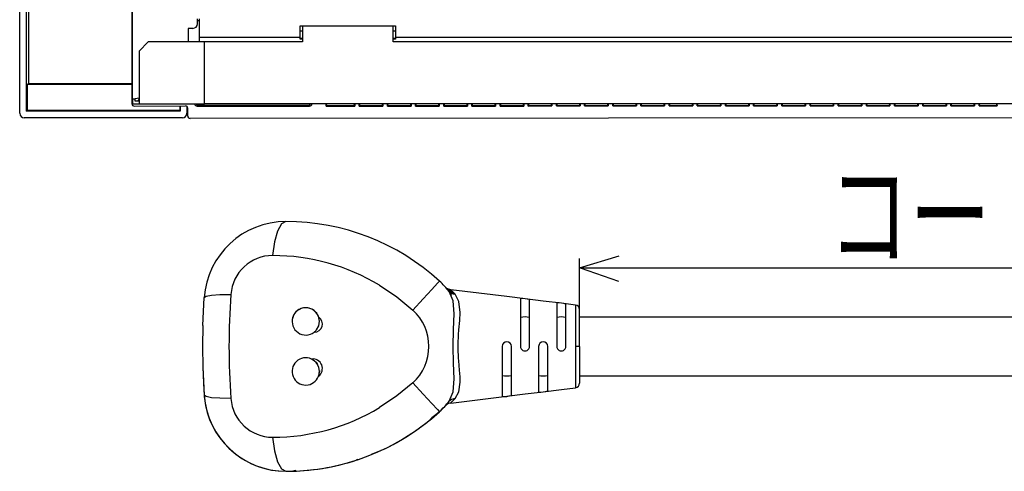
# Model space of a CAD drawing. Extents: x 15 to 288, y 8 to 202.
# Drawn here: x 131 to 152, y 80 to 90 of the extents above; entities that cross this region are included whole.
import ezdxf

# ---------------------------------------------------------------- set-up
doc = ezdxf.new("R2010")
doc.units = 0
doc.layers.add('M0', color=3, linetype='CONTINUOUS')
doc.styles.get("Standard").update_dxf_attribs({"font": 'txt', "bigfont": 'BIGFONT'})

msp = doc.modelspace()

# ---------------------------------------------------------------- linework, layer by layer
at = {"layer": 'M0'}
for p, q in [((133.054745, 88.117088), (133.054745, 109.511651)), ((130.574797, 87.795984), (130.574797, 103.764159)), ((130.724808, 87.846022), (130.724808, 103.614136)), ((130.774792, 88.455358), (130.774792, 102.925808)), ((133.044062, 92.38182), (133.046081, 88.006821)), ((134.484745, 89.767088), (134.484745, 89.878798)), ((134.484745, 89.839169), (134.524745, 89.839169)), ((134.524745, 89.878798), (134.524745, 89.467088)), ((136.744745, 89.467088), (136.744745, 89.721556)), ((136.744745, 89.721556), (138.844745, 89.721556)), ((136.794745, 89.721556), (136.794745, 89.367088)), ((138.794745, 89.367088), (138.794745, 89.721556)), ((138.843394, 89.721556), (138.843567, 89.711661)), ((138.843567, 89.711661), (138.844745, 89.711661)), ((138.844745, 89.721556), (138.844745, 89.467088)), ((134.284745, 89.667088), (134.284745, 89.367088)), ((134.384745, 89.667088), (134.284745, 89.667088)), ((136.794745, 89.602319), (136.744745, 89.602319)), ((138.844745, 89.602319), (138.794745, 89.602319)), ((133.404745, 89.367088), (133.204745, 89.167088)), ((134.644745, 89.367088), (133.404745, 89.367088)), ((134.524745, 89.467088), (134.524745, 89.367088)), ((136.744745, 89.467088), (134.524745, 89.467088)), ((134.644745, 88.007088), (134.644745, 89.367088)), ((136.794745, 89.367088), (134.644745, 89.367088)), ((136.744745, 89.431493), (136.744745, 89.467088)), ((136.744745, 89.453128), (136.794745, 89.453128)), ((136.794745, 89.431493), (136.744745, 89.431493)), ((138.794745, 89.453128), (138.844745, 89.453128)), ((138.844745, 89.431493), (138.794745, 89.431493)), ((159.294745, 89.367088), (138.794745, 89.367088)), ((138.844745, 89.467088), (138.844745, 89.431493)), ((159.244745, 89.467088), (138.844745, 89.467088)), ((133.204745, 89.167088), (133.204745, 88.007088)), ((130.744314, 88.437903), (130.774792, 88.455358)), ((130.744314, 87.857193), (130.744314, 88.437903)), ((130.744314, 88.437903), (133.045882, 88.437903)), ((130.774792, 88.455358), (133.045874, 88.455358)), ((133.054745, 88.117088), (133.114745, 88.117088)), ((133.054745, 88.117088), (133.054745, 88.007088)), ((133.054745, 88.007088), (133.204745, 88.007088)), ((133.204745, 88.132473), (133.114745, 88.117088)), ((133.114745, 88.067088), (133.114745, 88.117088)), ((133.204745, 88.067088), (133.114745, 88.067088)), ((133.204745, 88.107088), (133.164745, 88.067088)), ((133.204745, 88.007088), (134.644745, 88.007088)), ((134.428379, 88.003887), (134.428378, 88.007088)), ((134.428379, 88.003887), (134.431578, 88.007088)), ((134.501948, 87.977493), (134.478395, 87.953918)), ((134.501948, 87.977493), (136.931417, 87.978614)), ((163.800926, 88.007088), (134.644745, 88.007088)), ((136.954992, 87.955061), (136.931417, 87.978614)), ((137.002947, 88.007088), (137.004961, 88.005076)), ((137.00496, 88.007088), (137.004961, 88.005076)), ((137.316179, 87.955227), (137.316155, 88.007088)), ((137.323621, 88.007088), (137.322101, 87.957941)), ((137.94018, 87.958227), (137.938624, 88.007088)), ((137.946081, 88.007088), (137.946105, 87.955518)), ((138.046105, 87.955564), (138.046081, 88.007088)), ((138.053537, 88.007088), (138.052027, 87.958278)), ((138.56018, 87.958513), (138.558633, 88.007088)), ((138.566081, 88.007088), (138.566105, 87.955804)), ((138.666105, 87.95585), (138.666081, 88.007088)), ((138.673528, 88.007088), (138.672027, 87.958564)), ((139.18018, 87.958799), (139.178642, 88.007088)), ((139.186081, 88.007088), (139.186105, 87.95609)), ((139.286105, 87.956136), (139.286081, 88.007088)), ((139.293519, 88.007088), (139.292027, 87.95885)), ((139.80018, 87.959085), (139.798651, 88.007088)), ((139.806082, 88.007088), (139.806105, 87.956376)), ((139.906105, 87.956422), (139.906082, 88.007088)), ((139.91351, 88.007088), (139.912027, 87.959137)), ((140.42018, 87.959371), (140.41866, 88.007088)), ((140.426082, 88.007088), (140.426105, 87.956662)), ((140.526105, 87.956708), (140.526082, 88.007088)), ((140.533502, 88.007088), (140.532027, 87.959423)), ((141.04018, 87.959657), (141.038669, 88.007088)), ((141.046082, 88.007088), (141.046105, 87.956948)), ((141.146105, 87.956994), (141.146082, 88.007088)), ((141.153493, 88.007088), (141.152027, 87.959709)), ((141.66018, 87.959943), (141.658678, 88.007088)), ((141.666082, 88.007088), (141.666105, 87.957234)), ((141.766105, 87.957281), (141.766082, 88.007088)), ((141.773484, 88.007088), (141.772027, 87.959995)), ((142.28018, 87.960229), (142.278687, 88.007088)), ((142.286082, 88.007088), (142.286105, 87.957521)), ((142.386105, 87.957567), (142.386082, 88.007088)), ((142.393475, 88.007088), (142.392027, 87.960281)), ((142.90018, 87.960515), (142.898696, 88.007088)), ((142.906082, 88.007088), (142.906105, 87.957807)), ((143.006105, 87.957853), (143.006082, 88.007088)), ((143.013466, 88.007088), (143.012027, 87.960567)), ((143.52018, 87.960802), (143.518705, 88.007088)), ((143.526082, 88.007088), (143.526105, 87.958093)), ((143.626105, 87.958139), (143.626082, 88.007088)), ((143.633457, 88.007088), (143.632027, 87.960853)), ((144.14018, 87.961088), (144.138714, 88.007088)), ((144.146082, 88.007088), (144.146104, 87.958379)), ((144.246104, 87.958425), (144.246082, 88.007088)), ((144.253448, 88.007088), (144.252027, 87.961139)), ((144.76018, 87.961374), (144.758723, 88.007088)), ((144.766082, 88.007088), (144.766104, 87.958665)), ((144.866104, 87.958711), (144.866082, 88.007088)), ((144.873439, 88.007088), (144.872027, 87.961425)), ((145.38018, 87.96166), (145.378732, 88.007088)), ((145.386082, 88.007088), (145.386104, 87.958951)), ((145.486104, 87.958997), (145.486082, 88.007088)), ((145.49343, 88.007088), (145.492026, 87.961712)), ((146.00018, 87.961946), (145.998741, 88.007088)), ((146.006082, 88.007088), (146.006104, 87.959237)), ((146.106104, 87.959283), (146.106082, 88.007088)), ((146.113421, 88.007088), (146.112026, 87.961998)), ((146.62018, 87.962232), (146.61875, 88.007088)), ((146.626082, 88.007088), (146.626104, 87.959523)), ((146.726104, 87.959569), (146.726082, 88.007088)), ((146.733412, 88.007088), (146.732026, 87.962284)), ((147.240179, 87.962518), (147.238759, 88.007088)), ((147.246082, 88.007088), (147.246104, 87.959809)), ((147.346104, 87.959856), (147.346082, 88.007088)), ((147.353403, 88.007088), (147.352026, 87.96257)), ((147.860179, 87.962804), (147.858769, 88.007088)), ((147.866082, 88.007088), (147.866104, 87.960096)), ((147.966104, 87.960142), (147.966082, 88.007088)), ((147.973395, 88.007088), (147.972026, 87.962856)), ((148.480179, 87.96309), (148.478778, 88.007088)), ((148.486082, 88.007088), (148.486104, 87.960382)), ((148.586104, 87.960428), (148.586082, 88.007088)), ((148.593386, 88.007088), (148.592026, 87.963142)), ((149.100179, 87.963377), (149.098787, 88.007088)), ((149.106083, 88.007088), (149.106104, 87.960668)), ((149.206104, 87.960714), (149.206083, 88.007088)), ((149.213377, 88.007088), (149.212026, 87.963428)), ((149.720179, 87.963663), (149.718796, 88.007088)), ((149.726083, 88.007088), (149.726104, 87.960954)), ((149.826104, 87.961), (149.826083, 88.007088)), ((149.833368, 88.007088), (149.832026, 87.963714)), ((150.340179, 87.963949), (150.338805, 88.007088)), ((150.346083, 88.007088), (150.346104, 87.96124)), ((150.446104, 87.961286), (150.446083, 88.007088)), ((150.453359, 88.007088), (150.452026, 87.964)), ((150.960179, 87.964235), (150.958814, 88.007088)), ((150.966083, 88.007088), (150.966104, 87.961526)), ((151.066104, 87.961572), (151.066083, 88.007088)), ((151.07335, 88.007088), (151.072026, 87.964286)), ((151.580179, 87.964521), (151.578823, 88.007088)), ((151.586083, 88.007088), (151.586104, 87.961812)), ((151.686104, 87.961858), (151.686083, 88.007088)), ((151.693341, 88.007088), (151.692026, 87.964573)), ((152.080106, 87.964752), (152.078757, 88.007088)), ((152.08603, 87.962043), (152.086009, 88.007088)), ((130.724808, 87.846022), (130.744314, 87.857193)), ((134.104475, 87.846022), (130.724808, 87.846022)), ((134.101641, 87.857193), (130.744314, 87.857193)), ((133.096104, 87.956844), (134.224029, 87.957365)), ((134.101641, 87.957308), (134.101641, 87.857193)), ((134.104475, 87.846022), (134.101641, 87.857193)), ((134.104475, 87.957309), (134.104475, 87.846022)), ((134.254485, 87.94704), (134.254485, 87.795984)), ((134.274139, 87.735314), (134.27406, 87.907388)), ((134.478395, 87.953918), (136.954992, 87.955061)), ((137.316179, 87.955227), (137.318889, 87.95794)), ((137.316179, 87.955227), (137.946105, 87.955518)), ((137.943392, 87.958228), (137.318889, 87.95794)), ((137.943392, 87.958228), (137.946105, 87.955518)), ((138.046105, 87.955564), (138.048815, 87.958277)), ((138.046105, 87.955564), (138.566105, 87.955804)), ((138.563392, 87.958514), (138.048815, 87.958277)), ((138.563392, 87.958514), (138.566105, 87.955804)), ((138.666105, 87.95585), (138.668815, 87.958563)), ((138.666105, 87.95585), (139.186105, 87.95609)), ((139.183392, 87.9588), (138.668815, 87.958563)), ((139.183392, 87.9588), (139.186105, 87.95609)), ((139.286105, 87.956136), (139.288815, 87.958849)), ((139.286105, 87.956136), (139.806105, 87.956376)), ((139.803392, 87.959086), (139.288815, 87.958849)), ((139.803392, 87.959086), (139.806105, 87.956376)), ((139.906105, 87.956422), (139.908815, 87.959135)), ((139.906105, 87.956422), (140.426105, 87.956662)), ((140.423392, 87.959372), (139.908815, 87.959135)), ((140.423392, 87.959372), (140.426105, 87.956662)), ((140.526105, 87.956708), (140.528815, 87.959421)), ((140.526105, 87.956708), (141.046105, 87.956948)), ((141.043392, 87.959659), (140.528815, 87.959421)), ((141.043392, 87.959659), (141.046105, 87.956948)), ((141.146105, 87.956994), (141.148815, 87.959707)), ((141.146105, 87.956994), (141.666105, 87.957234)), ((141.663392, 87.959945), (141.148815, 87.959707)), ((141.663392, 87.959945), (141.666105, 87.957234)), ((141.766105, 87.957281), (141.768815, 87.959993)), ((141.766105, 87.957281), (142.286105, 87.957521)), ((142.283392, 87.960231), (141.768815, 87.959993)), ((142.283392, 87.960231), (142.286105, 87.957521)), ((142.386105, 87.957567), (142.388815, 87.960279)), ((142.386105, 87.957567), (142.906105, 87.957807)), ((142.903392, 87.960517), (142.388815, 87.960279)), ((142.903392, 87.960517), (142.906105, 87.957807)), ((143.006105, 87.957853), (143.008815, 87.960566)), ((143.006105, 87.957853), (143.526105, 87.958093)), ((143.523392, 87.960803), (143.008815, 87.960566)), ((143.523392, 87.960803), (143.526105, 87.958093)), ((143.626105, 87.958139), (143.628815, 87.960852)), ((143.626105, 87.958139), (144.146104, 87.958379)), ((144.143392, 87.961089), (143.628815, 87.960852)), ((144.143392, 87.961089), (144.146104, 87.958379)), ((144.246104, 87.958425), (144.248815, 87.961138)), ((144.246104, 87.958425), (144.766104, 87.958665)), ((144.763392, 87.961375), (144.248815, 87.961138)), ((144.763392, 87.961375), (144.766104, 87.958665)), ((144.866104, 87.958711), (144.868815, 87.961424)), ((144.866104, 87.958711), (145.386104, 87.958951)), ((145.383392, 87.961661), (144.868815, 87.961424)), ((145.383392, 87.961661), (145.386104, 87.958951)), ((145.486104, 87.958997), (145.488815, 87.96171)), ((145.486104, 87.958997), (146.006104, 87.959237)), ((146.003391, 87.961947), (145.488815, 87.96171)), ((146.003391, 87.961947), (146.006104, 87.959237)), ((146.106104, 87.959283), (146.108815, 87.961996)), ((146.106104, 87.959283), (146.626104, 87.959523)), ((146.623391, 87.962234), (146.108815, 87.961996)), ((146.623391, 87.962234), (146.626104, 87.959523)), ((146.726104, 87.959569), (146.728814, 87.962282)), ((146.726104, 87.959569), (147.246104, 87.959809)), ((147.243391, 87.96252), (146.728814, 87.962282)), ((147.243391, 87.96252), (147.246104, 87.959809)), ((147.346104, 87.959856), (147.348814, 87.962568)), ((147.346104, 87.959856), (147.866104, 87.960096)), ((147.863391, 87.962806), (147.348814, 87.962568)), ((147.863391, 87.962806), (147.866104, 87.960096)), ((147.966104, 87.960142), (147.968814, 87.962854)), ((147.966104, 87.960142), (148.486104, 87.960382)), ((148.483391, 87.963092), (147.968814, 87.962854)), ((148.483391, 87.963092), (148.486104, 87.960382)), ((148.586104, 87.960428), (148.588814, 87.963141)), ((148.586104, 87.960428), (149.106104, 87.960668)), ((149.103391, 87.963378), (148.588814, 87.963141)), ((149.103391, 87.963378), (149.106104, 87.960668)), ((149.206104, 87.960714), (149.208814, 87.963427)), ((149.206104, 87.960714), (149.726104, 87.960954)), ((149.723391, 87.963664), (149.208814, 87.963427)), ((149.723391, 87.963664), (149.726104, 87.960954)), ((149.826104, 87.961), (149.828814, 87.963713)), ((149.826104, 87.961), (150.346104, 87.96124)), ((150.343391, 87.96395), (149.828814, 87.963713)), ((150.343391, 87.96395), (150.346104, 87.96124)), ((150.446104, 87.961286), (150.448814, 87.963999)), ((150.446104, 87.961286), (150.966104, 87.961526)), ((150.963391, 87.964236), (150.448814, 87.963999)), ((150.963391, 87.964236), (150.966104, 87.961526)), ((151.066104, 87.961572), (151.068814, 87.964285)), ((151.066104, 87.961572), (151.586104, 87.961812)), ((151.583391, 87.964522), (151.068814, 87.964285)), ((151.583391, 87.964522), (151.586104, 87.961812)), ((151.686104, 87.961858), (151.688814, 87.964571)), ((151.686104, 87.961858), (152.08603, 87.962043)), ((152.083317, 87.964753), (151.688814, 87.964571)), ((152.083317, 87.964753), (152.08603, 87.962043)), ((134.154509, 87.695999), (130.674774, 87.695999)), ((154.496227, 87.694653), (134.324155, 87.685344)), ((136.434747, 85.414723), (136.336392, 85.360918)), ((136.248622, 85.205293), (136.180882, 84.964595)), ((136.336392, 85.360918), (136.248622, 85.205293)), ((136.180882, 84.964595), (136.140459, 84.664724)), ((142.894745, 84.394275), (143.764919, 84.658158)), ((142.894745, 83.380337), (142.894745, 84.601581)), ((142.894745, 84.394275), (162.792273, 84.394275)), ((143.758285, 84.094247), (142.915735, 84.386154)), ((139.81114, 84.102535), (139.768165, 84.055596)), ((138.494745, 84.011885), (138.873994, 83.757497)), ((139.644708, 83.920752), (139.456484, 83.715168)), ((139.768165, 84.055596), (139.644708, 83.920752)), ((139.964474, 83.945385), (139.937164, 83.976068)), ((139.937164, 83.976068), (139.937807, 83.975353)), ((139.955798, 83.958222), (139.949132, 83.964087)), ((139.962717, 83.952659), (139.955798, 83.958222)), ((139.977264, 83.942481), (139.962717, 83.952659)), ((140.025501, 83.871779), (139.964474, 83.945385)), ((139.967637, 83.947086), (139.982031, 83.930721)), ((139.992654, 83.933632), (139.977264, 83.942481)), ((139.982031, 83.930721), (140.051435, 83.846023)), ((140.00877, 83.926184), (139.992654, 83.933632)), ((139.997659, 83.928066), (140.012366, 83.911646)), ((140.025482, 83.920193), (140.00877, 83.926184)), ((140.012366, 83.911646), (140.083158, 83.826874)), ((140.04266, 83.915709), (140.025482, 83.920193)), ((140.111138, 83.668049), (140.025501, 83.871779)), ((140.037667, 83.858141), (140.025501, 83.871779)), ((140.027732, 83.917815), (140.025774, 83.919888)), ((140.025774, 83.919888), (140.053875, 83.889924)), ((140.051435, 83.846023), (140.037667, 83.858141)), ((140.060167, 83.912765), (140.04266, 83.915709)), ((140.053875, 83.889924), (140.11927, 83.815176)), ((141.29282, 83.761415), (140.059807, 83.91281)), ((140.06262, 83.910395), (140.060167, 83.912765)), ((140.094951, 83.878393), (140.06262, 83.910395)), ((140.158176, 83.811447), (140.094951, 83.878393)), ((134.601797, 83.124628), (134.633172, 83.737727)), ((134.633172, 83.737727), (134.675859, 83.769843)), ((134.675859, 83.769843), (134.795461, 83.79361)), ((134.795461, 83.79361), (134.982342, 83.807112)), ((134.982342, 83.807112), (135.221448, 83.809262)), ((138.873994, 83.757497), (139.227449, 83.46501)), ((139.456484, 83.715168), (139.227449, 83.46501)), ((140.051435, 83.846023), (140.065417, 83.81781)), ((140.066655, 83.835564), (140.051435, 83.846023)), ((140.065417, 83.81781), (140.072618, 83.795382)), ((140.083158, 83.826874), (140.066655, 83.835564)), ((140.072618, 83.795382), (140.075931, 83.785063)), ((140.100761, 83.820054), (140.083158, 83.826874)), ((140.11927, 83.815176), (140.100761, 83.820054)), ((140.134773, 83.380588), (140.111138, 83.668049)), ((140.138479, 83.812298), (140.11927, 83.815176)), ((140.158176, 83.811447), (140.138479, 83.812298)), ((140.239341, 83.654337), (140.158176, 83.811447)), ((140.265824, 83.411169), (140.239341, 83.654337)), ((141.694753, 83.712063), (141.29282, 83.761415)), ((141.594744, 83.719614), (141.594745, 82.664725)), ((142.09281, 83.663188), (141.694753, 83.712063)), ((141.794745, 82.664724), (141.794744, 83.694944)), ((142.494752, 83.613836), (142.09281, 83.663188)), ((142.394745, 83.620901), (142.394745, 82.664725)), ((142.806932, 83.575505), (142.494752, 83.613836)), ((142.594745, 82.664724), (142.594745, 83.596206)), ((142.806932, 83.575505), (142.806932, 82.664724)), ((142.894745, 82.664724), (142.894745, 83.47625)), ((137.15391, 83.118546), (137.169712, 83.219151)), ((137.169712, 83.219151), (137.154762, 83.308347)), ((140.123971, 83.036572), (140.134773, 83.380588)), ((140.241921, 83.031423), (140.258836, 83.237564)), ((140.258836, 83.237564), (140.265824, 83.411169)), ((163.445926, 83.309723), (142.894745, 83.309723)), ((134.601797, 83.124628), (134.595263, 82.664723)), ((137.105361, 83.029024), (137.15391, 83.118546)), ((140.113821, 82.664684), (140.123971, 83.036572)), ((140.233874, 82.929563), (140.241921, 83.031423)), ((140.223968, 82.724252), (140.225731, 82.785833)), ((140.225731, 82.785833), (140.228669, 82.849266)), ((140.228669, 82.849266), (140.233874, 82.929563)), ((134.595263, 82.664723), (134.601797, 82.204818)), ((140.123973, 82.292824), (140.113821, 82.664684)), ((140.22338, 82.664727), (140.223968, 82.724252)), ((140.223982, 82.604385), (140.22338, 82.664727)), ((140.225784, 82.542082), (140.223982, 82.604385)), ((141.194745, 82.664725), (141.194745, 81.560508)), ((141.394745, 81.585168), (141.394745, 82.664724)), ((141.994745, 82.664725), (141.994744, 81.659178)), ((142.194744, 81.683859), (142.194745, 82.664724)), ((142.806932, 82.664724), (142.806932, 81.753941)), ((142.824607, 82.664724), (142.806932, 82.664724)), ((142.841306, 82.664724), (142.824607, 82.664724)), ((142.856483, 82.664724), (142.841306, 82.664724)), ((142.86964, 82.664724), (142.856483, 82.664724)), ((142.880349, 82.664724), (142.86964, 82.664724)), ((142.888258, 82.664724), (142.880349, 82.664724)), ((142.89311, 82.664724), (142.888258, 82.664724)), ((142.894745, 82.664724), (142.89311, 82.664724)), ((142.894745, 82.664724), (142.894745, 81.853195)), ((137.057627, 82.348606), (136.997213, 82.386298)), ((137.105362, 82.300426), (137.057627, 82.348606)), ((140.228789, 82.478031), (140.225784, 82.542082)), ((140.23323, 82.408063), (140.228789, 82.478031)), ((140.238035, 82.34502), (140.23323, 82.408063)), ((140.246527, 82.244457), (140.238035, 82.34502)), ((134.601797, 82.204818), (134.633172, 81.591719)), ((134.601797, 82.204818), (134.616446, 81.858144)), ((137.082198, 82.326532), (137.104046, 82.30279)), ((137.099558, 82.307561), (137.085859, 82.322798)), ((137.133535, 82.257605), (137.099558, 82.307561)), ((137.104046, 82.30279), (137.105836, 82.300247)), ((137.15391, 82.210904), (137.105362, 82.300426)), ((137.105836, 82.300247), (137.120496, 82.279418)), ((137.169712, 82.110299), (137.15391, 82.210904)), ((137.168915, 82.137023), (137.170719, 82.111126)), ((137.169745, 82.114724), (137.169304, 82.130976)), ((140.134772, 81.94884), (140.123973, 82.292824)), ((140.255106, 82.142094), (140.246527, 82.244457)), ((140.26062, 82.064753), (140.255106, 82.142094)), ((137.170719, 82.111126), (137.167565, 82.080868)), ((140.11114, 81.661409), (140.134772, 81.94884)), ((140.264142, 81.996774), (140.26062, 82.064753)), ((140.265709, 81.93608), (140.264142, 81.996774)), ((140.265408, 81.880754), (140.265709, 81.93608)), ((142.894745, 82.019723), (163.445926, 82.019723)), ((134.616446, 81.858144), (134.625307, 81.707682)), ((134.625307, 81.707682), (134.633172, 81.591719)), ((139.227449, 81.864441), (138.87542, 81.573089)), ((139.227449, 81.864441), (139.456484, 81.614282)), ((140.235775, 81.662658), (140.265408, 81.880754)), ((142.09281, 81.666258), (142.494752, 81.71561)), ((142.494752, 81.71561), (142.806932, 81.753941)), ((134.633172, 81.591719), (134.63728, 81.543502)), ((134.675859, 81.559603), (134.633172, 81.591719)), ((134.63728, 81.543502), (134.640396, 81.514353)), ((134.640396, 81.514353), (134.664671, 81.361483)), ((134.795461, 81.535837), (134.675859, 81.559603)), ((134.982342, 81.522335), (134.795461, 81.535837)), ((135.221448, 81.520187), (134.982342, 81.522335)), ((138.87542, 81.573089), (138.494744, 81.317567)), ((139.456484, 81.614282), (139.644708, 81.408697)), ((140.025502, 81.457668), (140.11114, 81.661409)), ((140.075088, 81.49863), (140.025502, 81.457668)), ((140.059807, 81.416636), (141.29282, 81.568031)), ((140.158176, 81.518), (140.075088, 81.49863)), ((140.087349, 81.443402), (140.158176, 81.518)), ((140.158176, 81.518), (140.235775, 81.662658)), ((141.29282, 81.568031), (141.694753, 81.617382)), ((141.694753, 81.617382), (142.09281, 81.666258)), ((139.644708, 81.408697), (139.768165, 81.273852)), ((139.768165, 81.273852), (139.811141, 81.226913)), ((139.950601, 81.368311), (139.937175, 81.35339)), ((139.937175, 81.35339), (139.942181, 81.359014)), ((139.967588, 81.388198), (139.950601, 81.368311)), ((140.060167, 81.416681), (140.087349, 81.443402)), ((139.643812, 81.089971), (139.62966, 81.080401)), ((139.703704, 81.138986), (139.643812, 81.089971)), ((139.811141, 81.226913), (139.703704, 81.138986)), ((136.140459, 80.664725), (136.180882, 80.364853)), ((138.536785, 80.378049), (138.53358, 80.384967)), ((136.180882, 80.364853), (136.248622, 80.124154)), ((137.989694, 80.172157), (138.016907, 80.17936)), ((138.016904, 80.173163), (138.015844, 80.171294)), ((138.016907, 80.17936), (138.016904, 80.173163)), ((138.315989, 80.290417), (138.536785, 80.378049)), ((136.248622, 80.124154), (136.336392, 79.968529)), ((136.336392, 79.968529), (136.434743, 79.914723)), ((136.434743, 79.914723), (136.620476, 79.925618)), ((136.434743, 79.914723), (136.546089, 79.920939)), ((136.546089, 79.920939), (136.652497, 79.938717)), ((136.620493, 79.925646), (136.659154, 79.928569))]:
    msp.add_line(p, q, dxfattribs=at)
for centre, radius, start, end in [((134.384745, 89.767088), 0.1, 270, 360), ((133.096081, 88.006844), 0.05, 180.02644, 270.02644), ((136.434745, 83.608523), 1.806201, 90, 175.897919), ((136.434747, 80.414726), 4.999998, 47.524165, 90), ((136.140274, 83.743552), 0.921173, 89.988496, 175.909475), ((136.140459, 80.09326), 4.571465, 59.002808, 90), ((138.494745, 82.664725), 1.949409, 38.25698, 47.52414), ((151.174008, 82.664724), 15.993565, 175.89627, 184.103729), ((141.616587, 83.073646), 0.646337, 73.999731, 91.936647), ((136.869745, 83.214725), 0.3, 0, 180.000179), ((136.869745, 83.214725), 0.3, 18.184118, 308.063508), ((138.494745, 82.664725), 1.08504, 312.475837, 407.524166), ((142.42397, 83.035349), 0.586281, 73.065102, 92.857308), ((142.794745, 83.47625), 0.1, 0, 82.999955), ((137.054992, 83.158527), 0.180001, 269.908602, 416.338913), ((141.694745, 82.938098), 0.377319, 74.631375, 105.368625), ((142.494745, 82.938098), 0.377319, 74.631375, 105.368625), ((136.869745, 83.214725), 0.3, 308.063508, 321.756653), ((141.294745, 82.664724), 0.1, 0, 179.999998), ((141.294745, 82.664724), 0.1, 0, 179.999998), ((141.694745, 82.664724), 0.1, 179.999988, 359.999993), ((142.094745, 82.664724), 0.1, 0, 179.999997), ((142.094745, 82.664724), 0.1, 0, 179.999997), ((142.494745, 82.664724), 0.1, 179.999988, 359.999994), ((136.869745, 82.114725), 0.3, 64.856054, 339.466722), ((137.025673, 82.178235), 0.21, 306.533904, 457.788871), ((136.869745, 82.114725), 0.3, 339.466722, 359.154623), ((141.294745, 82.391337), 0.377308, 254.630944, 285.369056), ((142.094745, 82.391337), 0.377308, 254.630944, 285.369056), ((142.794745, 81.853195), 0.1, 277.000045, 360), ((136.434745, 81.720923), 1.8062, 184.102073, 270), ((136.140372, 81.586002), 0.921278, 184.096675, 270.005391), ((141.212318, 82.241357), 0.681076, 268.521532, 285.536482), ((142.019699, 82.279639), 0.620963, 267.696849, 286.373236), ((136.434745, 81.720923), 1.8062, 191.478697, 270), ((136.140659, 85.235442), 4.570718, 269.997489, 300.999877), ((138.494745, 82.664725), 1.949413, 305.363833, 319.115871), ((138.494745, 82.664725), 1.949411, 312.475818, 321.742961), ((140.068239, 81.256725), 0.160159, 92.888606, 128.662987), ((136.434743, 84.914726), 5.000003, 270, 312.475833), ((136.434743, 84.914726), 5.000003, 294.860366, 312.475833), ((136.434743, 84.914726), 5.000003, 270, 288.434483)]:
    msp.add_arc(centre, radius, start, end, dxfattribs=at)
for centre, major_axis, ratio, start_param, end_param in [((133.238168, 88.149062), (0.03535, 0.035382), 0.999695, 2.740961769, 3.262356068), ((134.478387, 88.003925), (0.03535, 0.035382), 0.999695, 2.356346783, 3.926683863), ((134.501941, 88.0275), (0.03535, 0.035383), 0.999695, 2.776040177, 3.926683863), ((136.931379, 88.028621), (-0.035382, 0.03535), 0.999695, 2.356346783, 3.481525555), ((136.954954, 88.005068), (-0.035382, 0.03535), 0.999695, 2.356346783, 3.926838523), ((130.674804, 87.796014), (0.060502, 0.079655), 0.999684, 2.220530481, 3.791022222), ((134.154479, 87.796014), (-0.060502, 0.079655), 0.999684, 2.492163086, 4.062654826), ((134.224053, 87.907365), (0.050007, 0.000023), 0.999848, 0, 1.570796327), ((134.324147, 87.735352), (-0.03535, -0.035382), 0.999695, 5.497939437, 0.785091209)]:
    msp.add_ellipse(centre, major_axis=major_axis, ratio=ratio, start_param=start_param, end_param=end_param, dxfattribs=at)

# ---------------------------------------------------------------- texts
at = {"layer": 'M0', "width": 0.694444}
msp.add_text('コード長７００', height=1.888112, dxfattribs=at).set_placement((148.363541, 84.627823))

doc.saveas('drawing.dxf')
